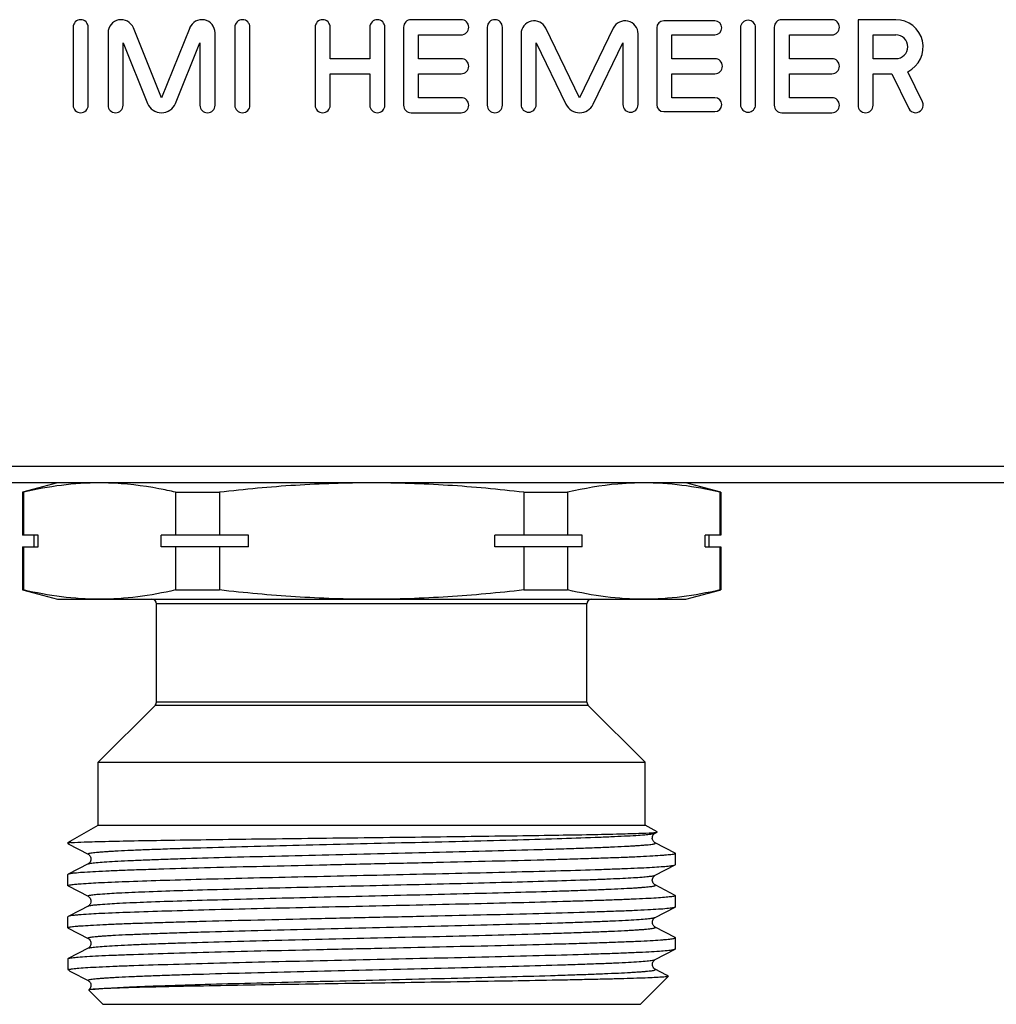
# Model space of a CAD drawing. Units: millimetres. Extents: x 0 to 841, y 0 to 594.
# Drawn here: x 365 to 407, y 363 to 406 of the extents above; entities that cross this region are included whole.
import ezdxf

# ---------------------------------------------------------------- set-up
doc = ezdxf.new("R2010")
doc.units = ezdxf.units.MM
doc.header["$LTSCALE"] = 46.255
doc.layers.get('0').update_dxf_attribs({"linetype": 'CONTINUOUS'})
doc.layers.add('A_STD', color=7, linetype='CONTINUOUS')

msp = doc.modelspace()

# ---------------------------------------------------------------- linework, layer by layer
at = {"color": 7, "linetype": 'Continuous'}
for p, q in [((508.836, 386.576), (251.175, 386.576)), ((512.006, 385.864), (248.006, 385.864)), ((366.506, 385.864), (365.006, 385.462)), ((395.006, 385.462), (393.506, 385.864)), ((365.006, 385.462), (365.006, 383.614)), ((365.045, 385.462), (365.006, 385.462)), ((365.045, 385.462), (365.045, 383.614)), ((371.583, 385.462), (371.583, 383.614)), ((371.583, 385.462), (373.467, 385.462)), ((373.467, 385.462), (373.467, 383.614)), ((386.544, 385.462), (386.544, 383.614)), ((386.544, 385.462), (388.428, 385.462)), ((388.428, 385.462), (388.428, 383.614)), ((394.966, 385.462), (394.966, 383.614)), ((394.966, 385.462), (395.006, 385.462)), ((395.006, 385.462), (395.006, 383.614)), ((365.669, 383.614), (365.006, 383.614)), ((365.506, 383.114), (365.506, 383.614)), ((365.669, 383.114), (365.669, 383.614)), ((370.96, 383.114), (370.96, 383.614)), ((374.714, 383.614), (370.96, 383.614)), ((374.714, 383.114), (374.714, 383.614)), ((385.297, 383.114), (385.297, 383.614)), ((389.051, 383.614), (385.297, 383.614)), ((389.051, 383.114), (389.051, 383.614)), ((394.343, 383.114), (394.343, 383.614)), ((395.006, 383.614), (394.343, 383.614)), ((394.506, 383.114), (394.506, 383.614)), ((365.006, 383.114), (365.006, 381.266)), ((365.006, 383.114), (365.669, 383.114)), ((365.045, 383.114), (365.045, 381.266)), ((374.714, 383.114), (370.96, 383.114)), ((371.583, 383.114), (371.583, 381.266)), ((373.467, 383.114), (373.467, 381.266)), ((389.051, 383.114), (385.297, 383.114)), ((386.544, 383.114), (386.544, 381.266)), ((388.428, 383.114), (388.428, 381.266)), ((394.343, 383.114), (395.006, 383.114)), ((394.966, 383.114), (394.966, 381.266)), ((395.006, 383.114), (395.006, 381.266)), ((365.006, 381.266), (366.506, 380.864)), ((365.045, 381.266), (365.006, 381.266)), ((371.583, 381.266), (373.467, 381.266)), ((386.544, 381.266), (388.428, 381.266)), ((393.506, 380.864), (394.969, 381.256)), ((394.966, 381.266), (395.006, 381.266)), ((366.506, 380.864), (393.506, 380.864)), ((370.756, 376.447), (370.756, 380.664)), ((389.256, 380.664), (370.756, 380.664)), ((389.256, 376.447), (389.256, 380.664)), ((368.256, 373.864), (370.697, 376.306)), ((389.314, 376.306), (370.697, 376.306)), ((389.256, 376.447), (370.756, 376.447)), ((391.756, 373.864), (389.314, 376.306)), ((368.256, 371.164), (368.256, 373.864)), ((368.256, 373.864), (391.756, 373.864)), ((391.756, 371.164), (391.756, 373.864)), ((366.956, 370.414), (368.256, 371.164)), ((368.256, 371.164), (391.756, 371.164)), ((392.27, 370.867), (391.756, 371.164)), ((392.188, 370.818), (392.269, 370.861)), ((392.269, 370.861), (392.27, 370.867)), ((366.956, 370.414), (366.956, 370.371)), ((366.956, 370.414), (367.054, 370.414)), ((366.956, 370.371), (366.967, 370.359)), ((366.967, 370.359), (367.824, 369.913)), ((393.044, 369.954), (392.188, 370.401)), ((393.044, 369.954), (393.056, 369.942)), ((393.056, 369.466), (393.056, 369.942)), ((367.824, 369.496), (366.967, 369.049)), ((367.824, 369.496), (367.824, 369.496)), ((392.188, 369.008), (393.044, 369.454)), ((393.044, 369.454), (393.056, 369.466)), ((366.967, 369.049), (366.956, 369.037)), ((366.956, 368.561), (366.956, 369.037)), ((392.188, 369.008), (392.188, 369.008)), ((366.967, 368.549), (366.956, 368.561)), ((366.967, 368.549), (367.824, 368.103)), ((392.188, 368.591), (392.188, 368.591)), ((393.044, 368.144), (392.188, 368.591)), ((393.044, 368.144), (393.056, 368.132)), ((393.056, 367.656), (393.056, 368.132)), ((367.824, 367.686), (367.465, 367.499)), ((367.824, 367.686), (367.824, 367.686)), ((392.188, 367.198), (393.044, 367.644)), ((393.044, 367.644), (393.056, 367.656)), ((366.956, 366.751), (366.956, 367.227)), ((367.465, 367.499), (366.967, 367.239)), ((392.188, 367.198), (392.188, 367.198)), ((366.967, 366.739), (366.956, 366.751)), ((393.044, 366.334), (392.188, 366.781)), ((366.967, 366.739), (367.824, 366.293)), ((393.044, 366.334), (393.056, 366.322)), ((393.056, 365.846), (393.056, 366.322)), ((367.824, 366.293), (367.824, 366.293)), ((367.824, 365.876), (366.967, 365.429)), ((392.188, 365.388), (393.044, 365.834)), ((393.044, 365.834), (393.056, 365.846)), ((366.956, 365.417), (366.967, 365.429)), ((366.956, 365.417), (366.956, 364.964)), ((392.188, 365.388), (392.188, 365.388)), ((366.956, 364.964), (366.976, 364.944)), ((366.997, 364.964), (366.956, 364.964)), ((367.003, 364.916), (367.041, 364.891)), ((367.041, 364.891), (367.096, 364.862)), ((367.096, 364.862), (367.824, 364.483)), ((391.556, 363.464), (392.758, 364.667)), ((392.672, 364.718), (392.188, 364.971)), ((392.755, 364.675), (392.672, 364.718)), ((392.755, 364.675), (392.758, 364.667)), ((367.824, 364.483), (367.824, 364.483)), ((367.846, 364.08), (367.845, 364.075)), ((368.456, 363.464), (367.845, 364.075)), ((368.456, 363.464), (391.556, 363.464))]:
    msp.add_line(p, q, dxfattribs=at)
for centre, start, end in [((370.556, 380.664), 0, 90), ((389.456, 380.664), 90, 180), ((370.556, 376.447), 315, 360), ((389.456, 376.447), 180, 225)]:
    msp.add_arc(centre, 0.2, start, end, dxfattribs=at)
for points, knots in [([(368.314, 385.864), (367.767, 385.864), (366.666, 385.791), (365.583, 385.588), (365.045, 385.462)], [0, 0, 0, 0, 0.497334, 1, 1, 1, 1]), ([(371.583, 385.462), (371.345, 385.518), (370.397, 385.72), (369.428, 385.836), (368.703, 385.858)], [0, 0, 0, 0, 0.252233, 1, 1, 1, 1]), ([(380.006, 385.864), (378.913, 385.864), (376.728, 385.792), (374.552, 385.589), (373.467, 385.462)], [0, 0, 0, 0, 0.499993, 1, 1, 1, 1]), ([(386.544, 385.462), (385.459, 385.589), (383.283, 385.792), (381.098, 385.864), (380.006, 385.864)], [0, 0, 0, 0, 0.500007, 1, 1, 1, 1]), ([(391.308, 385.858), (391.067, 385.851), (390.099, 385.793), (389.138, 385.628), (388.428, 385.462)], [0, 0, 0, 0, 0.248438, 1, 1, 1, 1]), ([(394.966, 385.462), (394.428, 385.588), (393.345, 385.791), (392.244, 385.864), (391.697, 385.864)], [0, 0, 0, 0, 0.502666, 1, 1, 1, 1]), ([(368.314, 380.864), (367.767, 380.864), (366.666, 380.938), (365.583, 381.14), (365.045, 381.266)], [0, 0, 0, 0, 0.497334, 1, 1, 1, 1]), ([(371.583, 381.266), (371.045, 381.14), (369.962, 380.938), (368.861, 380.864), (368.314, 380.864)], [0, 0, 0, 0, 0.502666, 1, 1, 1, 1]), ([(380.006, 380.864), (378.913, 380.864), (376.728, 380.937), (374.552, 381.14), (373.467, 381.266)], [0, 0, 0, 0, 0.499993, 1, 1, 1, 1]), ([(386.544, 381.266), (385.459, 381.14), (383.283, 380.937), (381.098, 380.864), (380.006, 380.864)], [0, 0, 0, 0, 0.500007, 1, 1, 1, 1]), ([(391.697, 380.864), (391.15, 380.864), (390.049, 380.938), (388.966, 381.14), (388.428, 381.266)], [0, 0, 0, 0, 0.497334, 1, 1, 1, 1]), ([(394.966, 381.266), (394.428, 381.14), (393.345, 380.938), (392.244, 380.864), (391.697, 380.864)], [0, 0, 0, 0, 0.502666, 1, 1, 1, 1]), ([(367.097, 370.414), (367.28, 370.427), (367.767, 370.445), (368.667, 370.469), (369.894, 370.494), (371.412, 370.519), (373.179, 370.545), (375.875, 370.58), (379.43, 370.623), (383, 370.665), (385.743, 370.701), (387.563, 370.727), (389.139, 370.753), (390.422, 370.779), (391.368, 370.805), (391.883, 370.824), (392.078, 370.837)], [0, 0, 0, 0, 0.022133, 0.05849, 0.108056, 0.169431, 0.240845, 0.320214, 0.493209, 0.667731, 0.74887, 0.822499, 0.886286, 0.938187, 0.976516, 1, 1, 1, 1]), ([(367.824, 369.913), (367.818, 369.916), (367.804, 369.929), (367.838, 369.947), (367.879, 369.957), (367.956, 369.972), (368.056, 369.984), (368.187, 369.998), (368.344, 370.012), (368.529, 370.026), (368.741, 370.04), (369.077, 370.059), (369.559, 370.083), (370.21, 370.11), (370.954, 370.138), (371.783, 370.166), (373.034, 370.204), (374.748, 370.251), (376.936, 370.306), (379.239, 370.361), (381.57, 370.415), (383.843, 370.47), (385.972, 370.525), (387.877, 370.579), (389.292, 370.626), (390.258, 370.666), (390.843, 370.693), (391.325, 370.72), (391.702, 370.747), (391.968, 370.774), (392.109, 370.793), (392.159, 370.807)], [0, 0, 0, 0, 0.000768, 0.001645, 0.003572, 0.006637, 0.010849, 0.016205, 0.022697, 0.030314, 0.039034, 0.048838, 0.07161, 0.09842, 0.129014, 0.163109, 0.20038, 0.283037, 0.373883, 0.469513, 0.566337, 0.660723, 0.74913, 0.828244, 0.895097, 0.923126, 0.947188, 0.967069, 0.982575, 0.99358, 1, 1, 1, 1]), ([(392.188, 370.4), (392.178, 370.405), (392.154, 370.419), (392.119, 370.457), (392.081, 370.514), (392.062, 370.593), (392.07, 370.649), (392.078, 370.676)], [0, 0, 0, 0, 0.100693, 0.255708, 0.480099, 0.734177, 1, 1, 1, 1]), ([(392.078, 370.837), (392.117, 370.84), (392.178, 370.845), (392.239, 370.852), (392.26, 370.857)], [0, 0, 0, 0, 0.646378, 1, 1, 1, 1]), ([(392.078, 370.676), (392.084, 370.699), (392.107, 370.756), (392.154, 370.802), (392.188, 370.818)], [0, 0, 0, 0, 0.386469, 1, 1, 1, 1]), ([(392.159, 370.807), (392.162, 370.808), (392.172, 370.811), (392.181, 370.815), (392.188, 370.818)], [0, 0, 0, 0, 0.297764, 1, 1, 1, 1]), ([(367.097, 370.414), (367.077, 370.411), (367.044, 370.405), (367, 370.396), (366.973, 370.387), (366.959, 370.379), (366.956, 370.374)], [0, 0, 0, 0, 0.397988, 0.69514, 0.893248, 1, 1, 1, 1]), ([(366.956, 370.374), (366.956, 370.374), (366.956, 370.373), (366.956, 370.372), (366.956, 370.371)], [0, 0, 0, 0, 0.512847, 1, 1, 1, 1]), ([(367.824, 369.496), (367.837, 369.502), (367.875, 369.513), (367.946, 369.526), (368.046, 369.54), (368.237, 369.56), (368.546, 369.584), (368.999, 369.612), (369.557, 369.639), (370.216, 369.667), (370.97, 369.695), (372.141, 369.734), (373.779, 369.782), (375.909, 369.837), (378.196, 369.892), (380.553, 369.948), (382.888, 370.003), (385.113, 370.059), (386.858, 370.106), (388.135, 370.145), (388.982, 370.173), (389.742, 370.201), (390.409, 370.229), (390.902, 370.253), (391.245, 370.273), (391.463, 370.287), (391.653, 370.301), (391.814, 370.314), (391.948, 370.328), (392.051, 370.341), (392.13, 370.356), (392.172, 370.366), (392.208, 370.384), (392.193, 370.398), (392.188, 370.401)], [0, 0, 0, 0, 0.001809, 0.00478, 0.008926, 0.014241, 0.028342, 0.046967, 0.069934, 0.097034, 0.127998, 0.162537, 0.240968, 0.329317, 0.424191, 0.521949, 0.618836, 0.711131, 0.795291, 0.833292, 0.868083, 0.899323, 0.926718, 0.950001, 0.96003, 0.968953, 0.976749, 0.983396, 0.988883, 0.993202, 0.996347, 0.998327, 0.999229, 1, 1, 1, 1]), ([(393.056, 369.942), (393.056, 369.935), (393.029, 369.922), (392.987, 369.912), (392.908, 369.898), (392.802, 369.885), (392.665, 369.871), (392.424, 369.851), (392.051, 369.827), (391.519, 369.8), (390.88, 369.773), (390.138, 369.745), (389.302, 369.718), (388.378, 369.69), (386.998, 369.652), (385.126, 369.605), (382.754, 369.551), (380.279, 369.496), (377.794, 369.441), (375.391, 369.386), (373.161, 369.332), (371.45, 369.285), (370.228, 369.246), (369.444, 369.219), (368.759, 369.191), (368.18, 369.164), (367.711, 369.137), (367.391, 369.113), (367.195, 369.093), (367.092, 369.08), (367.019, 369.066), (366.98, 369.056), (366.967, 369.049)], [0, 0, 0, 0, 0.000793, 0.002629, 0.005598, 0.009713, 0.014971, 0.021362, 0.03748, 0.05793, 0.082516, 0.111015, 0.143157, 0.178647, 0.217147, 0.301726, 0.393728, 0.489708, 0.586088, 0.679268, 0.765758, 0.842322, 0.87597, 0.906101, 0.932433, 0.954724, 0.972761, 0.986384, 0.991501, 0.995474, 0.998302, 1, 1, 1, 1]), ([(367.823, 369.914), (367.831, 369.91), (367.853, 369.895), (367.892, 369.859), (367.934, 369.794), (367.947, 369.704), (367.934, 369.614), (367.892, 369.549), (367.853, 369.513), (367.831, 369.498), (367.823, 369.495)], [0, 0, 0, 0, 0.051385, 0.159379, 0.314419, 0.500649, 0.6868, 0.842694, 0.949428, 1, 1, 1, 1]), ([(367.52, 368.646), (367.804, 368.668), (368.491, 368.705), (369.688, 368.753), (371.201, 368.802), (372.984, 368.851), (374.982, 368.901), (377.134, 368.95), (379.373, 369), (381.633, 369.05), (383.842, 369.099), (385.934, 369.149), (387.844, 369.198), (389.295, 369.241), (390.322, 369.276), (390.977, 369.301), (391.548, 369.326), (392.03, 369.351), (392.42, 369.375), (392.686, 369.397), (392.851, 369.415), (392.937, 369.427), (392.999, 369.439), (393.032, 369.448), (393.044, 369.454)], [0, 0, 0, 0, 0.03345, 0.080842, 0.14072, 0.211265, 0.290314, 0.375447, 0.46406, 0.55344, 0.640852, 0.723617, 0.799197, 0.865282, 0.894121, 0.919854, 0.942287, 0.961248, 0.97659, 0.988206, 0.992588, 0.996012, 0.998477, 1, 1, 1, 1]), ([(368.338, 368.201), (368.603, 368.223), (369.245, 368.259), (370.362, 368.308), (371.773, 368.356), (374.113, 368.426), (376.681, 368.49), (379.4, 368.554), (381.509, 368.604), (383.572, 368.654), (385.526, 368.703), (387.311, 368.753), (388.668, 368.795), (389.629, 368.83), (390.242, 368.855), (390.778, 368.88), (391.23, 368.905), (391.597, 368.929), (391.875, 368.953), (392.051, 368.974), (392.145, 368.993), (392.176, 369.002), (392.188, 369.008)], [0, 0, 0, 0, 0.033415, 0.080744, 0.140535, 0.210975, 0.374932, 0.463443, 0.552738, 0.640087, 0.722823, 0.798418, 0.864565, 0.893448, 0.919242, 0.941744, 0.960787, 0.976227, 0.987947, 0.995877, 0.998409, 1, 1, 1, 1]), ([(392.188, 368.59), (392.164, 368.6), (392.125, 368.639), (392.077, 368.708), (392.057, 368.824), (392.098, 368.942), (392.164, 368.997), (392.188, 369.008)], [0, 0, 0, 0, 0.154086, 0.315181, 0.500402, 0.839705, 1, 1, 1, 1]), ([(366.956, 368.561), (366.956, 368.566), (366.969, 368.576), (366.996, 368.584), (367.041, 368.595), (367.135, 368.61), (367.297, 368.628), (367.438, 368.64), (367.52, 368.646)], [0, 0, 0, 0, 0.024064, 0.073872, 0.153075, 0.262334, 0.571325, 1, 1, 1, 1]), ([(368.338, 367.758), (368.614, 367.78), (369.283, 367.818), (370.451, 367.868), (371.93, 367.918), (374.377, 367.989), (377.056, 368.055), (379.879, 368.122), (382.049, 368.173), (384.152, 368.224), (386.121, 368.276), (387.647, 368.319), (388.753, 368.355), (389.48, 368.381), (390.13, 368.407), (390.696, 368.432), (391.115, 368.455), (391.405, 368.473), (391.588, 368.486), (391.747, 368.499), (391.883, 368.511), (391.994, 368.524), (392.08, 368.536), (392.144, 368.55), (392.18, 368.558), (392.207, 368.577), (392.193, 368.588), (392.188, 368.591)], [0, 0, 0, 0, 0.034684, 0.084128, 0.146719, 0.220433, 0.391343, 0.482977, 0.574786, 0.663781, 0.747063, 0.821923, 0.855421, 0.885925, 0.913188, 0.936989, 0.957133, 0.965784, 0.973463, 0.980153, 0.985844, 0.990527, 0.994195, 0.996846, 0.998494, 0.999245, 1, 1, 1, 1]), ([(393.056, 368.132), (393.056, 368.126), (393.034, 368.114), (392.997, 368.105), (392.931, 368.092), (392.842, 368.08), (392.726, 368.067), (392.522, 368.049), (392.206, 368.027), (391.755, 368.002), (391.211, 367.977), (390.578, 367.951), (389.862, 367.926), (389.068, 367.901), (387.872, 367.865), (386.234, 367.822), (384.134, 367.772), (381.903, 367.722), (379.613, 367.671), (377.335, 367.621), (375.142, 367.57), (373.102, 367.52), (371.279, 367.47), (369.733, 367.421), (368.51, 367.372), (367.809, 367.334), (367.52, 367.312)], [0, 0, 0, 0, 0.000712, 0.002308, 0.004876, 0.008431, 0.012973, 0.018498, 0.032444, 0.050166, 0.071532, 0.096366, 0.12448, 0.155646, 0.189623, 0.264911, 0.347976, 0.436194, 0.526775, 0.616865, 0.703622, 0.784312, 0.856389, 0.917576, 0.965956, 1, 1, 1, 1]), ([(367.824, 368.103), (367.818, 368.106), (367.805, 368.115), (367.827, 368.134), (367.858, 368.141), (367.913, 368.155), (367.989, 368.166), (368.086, 368.178), (368.205, 368.19), (368.291, 368.197), (368.338, 368.201)], [0, 0, 0, 0, 0.031417, 0.059337, 0.120298, 0.219288, 0.356922, 0.533108, 0.747578, 1, 1, 1, 1]), ([(367.823, 368.104), (367.831, 368.1), (367.853, 368.085), (367.893, 368.049), (367.934, 367.984), (367.947, 367.894), (367.934, 367.804), (367.892, 367.739), (367.853, 367.703), (367.831, 367.688), (367.823, 367.685)], [0, 0, 0, 0, 0.051636, 0.159697, 0.314375, 0.500882, 0.686781, 0.843013, 0.949584, 1, 1, 1, 1]), ([(366.956, 366.751), (366.956, 366.758), (366.982, 366.771), (367.025, 366.782), (367.104, 366.796), (367.209, 366.809), (367.346, 366.823), (367.587, 366.842), (367.96, 366.866), (368.492, 366.893), (369.132, 366.921), (369.873, 366.948), (370.71, 366.976), (371.633, 367.004), (373.013, 367.042), (374.885, 367.088), (377.258, 367.143), (379.733, 367.198), (382.218, 367.253), (384.62, 367.307), (386.85, 367.362), (388.562, 367.409), (389.783, 367.447), (390.567, 367.475), (391.252, 367.502), (391.832, 367.53), (392.301, 367.557), (392.62, 367.58), (392.817, 367.601), (392.92, 367.614), (392.992, 367.627), (393.031, 367.637), (393.044, 367.644)], [0, 0, 0, 0, 0.000793, 0.002629, 0.005599, 0.009713, 0.014972, 0.021364, 0.037484, 0.057937, 0.082527, 0.11103, 0.143175, 0.178666, 0.217168, 0.301749, 0.393755, 0.48974, 0.586117, 0.679288, 0.765772, 0.842332, 0.875979, 0.90611, 0.932441, 0.954728, 0.972764, 0.986385, 0.991502, 0.995474, 0.998302, 1, 1, 1, 1]), ([(367.824, 367.686), (367.842, 367.695), (367.897, 367.708), (368.003, 367.725), (368.155, 367.742), (368.272, 367.752), (368.338, 367.758)], [0, 0, 0, 0, 0.117375, 0.323286, 0.617816, 1, 1, 1, 1]), ([(366.967, 367.239), (366.966, 367.239), (366.961, 367.236), (366.956, 367.231), (366.956, 367.227)], [0, 0, 0, 0, 0.345923, 1, 1, 1, 1]), ([(367.52, 367.312), (367.448, 367.307), (367.322, 367.296), (367.157, 367.279), (367.045, 367.262), (366.986, 367.249), (366.967, 367.239)], [0, 0, 0, 0, 0.385941, 0.681616, 0.886108, 1, 1, 1, 1]), ([(367.824, 366.293), (367.818, 366.296), (367.803, 366.309), (367.84, 366.328), (367.881, 366.337), (367.96, 366.352), (368.063, 366.365), (368.197, 366.379), (368.359, 366.393), (368.548, 366.407), (368.766, 366.421), (369.109, 366.441), (369.603, 366.465), (370.269, 366.493), (371.029, 366.521), (371.876, 366.549), (373.153, 366.588), (374.899, 366.635), (377.123, 366.69), (379.459, 366.746), (381.816, 366.801), (384.103, 366.857), (386.232, 366.912), (387.871, 366.959), (389.042, 366.998), (389.795, 367.026), (390.454, 367.054), (391.013, 367.082), (391.465, 367.109), (391.774, 367.133), (391.965, 367.154), (392.065, 367.167), (392.136, 367.181), (392.174, 367.191), (392.188, 367.198)], [0, 0, 0, 0, 0.000771, 0.001673, 0.003652, 0.006797, 0.011117, 0.016604, 0.023252, 0.031047, 0.039971, 0.05, 0.073283, 0.100679, 0.13192, 0.166712, 0.204715, 0.288876, 0.381173, 0.478062, 0.575821, 0.670696, 0.759045, 0.837475, 0.872013, 0.902977, 0.930075, 0.953041, 0.971665, 0.985763, 0.991078, 0.995222, 0.998192, 1, 1, 1, 1]), ([(392.188, 366.78), (392.18, 366.784), (392.158, 366.799), (392.119, 366.834), (392.078, 366.9), (392.064, 366.989), (392.076, 367.08), (392.124, 367.15), (392.164, 367.188), (392.188, 367.198)], [0, 0, 0, 0, 0.05179, 0.159011, 0.313203, 0.500882, 0.68651, 0.843243, 1, 1, 1, 1]), ([(367.824, 365.876), (367.837, 365.882), (367.875, 365.893), (367.946, 365.906), (368.046, 365.92), (368.237, 365.94), (368.546, 365.964), (368.998, 365.992), (369.557, 366.019), (370.216, 366.047), (370.969, 366.075), (372.141, 366.114), (373.779, 366.162), (375.909, 366.217), (378.196, 366.272), (380.552, 366.328), (382.888, 366.383), (385.113, 366.439), (386.858, 366.486), (388.135, 366.525), (388.982, 366.553), (389.742, 366.581), (390.408, 366.609), (390.902, 366.633), (391.245, 366.653), (391.463, 366.667), (391.653, 366.681), (391.814, 366.694), (391.948, 366.708), (392.051, 366.721), (392.13, 366.736), (392.172, 366.746), (392.208, 366.764), (392.193, 366.778), (392.188, 366.781)], [0, 0, 0, 0, 0.001808, 0.004776, 0.00892, 0.014235, 0.028332, 0.046955, 0.069921, 0.097018, 0.127982, 0.162519, 0.240948, 0.329297, 0.424173, 0.521933, 0.618822, 0.71112, 0.795282, 0.833286, 0.868078, 0.899319, 0.926715, 0.949999, 0.960028, 0.968952, 0.976748, 0.983395, 0.988883, 0.993202, 0.996348, 0.998327, 0.999229, 1, 1, 1, 1]), ([(366.985, 365.437), (367.003, 365.443), (367.051, 365.453), (367.187, 365.473), (367.43, 365.496), (367.808, 365.523), (368.298, 365.55), (368.896, 365.577), (369.893, 365.616), (371.36, 365.663), (373.345, 365.716), (375.575, 365.771), (377.969, 365.825), (380.437, 365.879), (382.889, 365.934), (385.236, 365.988), (387.085, 366.034), (388.447, 366.072), (389.358, 366.099), (390.182, 366.127), (390.913, 366.154), (391.543, 366.181), (392.067, 366.208), (392.434, 366.232), (392.671, 366.252), (392.806, 366.265), (392.91, 366.278), (392.988, 366.292), (393.03, 366.303), (393.056, 366.315), (393.056, 366.322)], [0, 0, 0, 0, 0.002247, 0.005618, 0.015733, 0.030294, 0.049167, 0.072189, 0.099144, 0.163837, 0.24087, 0.327413, 0.42028, 0.516056, 0.611216, 0.702258, 0.785834, 0.823848, 0.858869, 0.890576, 0.918678, 0.942915, 0.963068, 0.97895, 0.985247, 0.990427, 0.99448, 0.997406, 0.999216, 1, 1, 1, 1]), ([(367.823, 366.293), (367.847, 366.283), (367.887, 366.245), (367.934, 366.175), (367.948, 366.084), (367.934, 365.995), (367.892, 365.929), (367.853, 365.894), (367.831, 365.878), (367.823, 365.875)], [0, 0, 0, 0, 0.154829, 0.312611, 0.498998, 0.685986, 0.841211, 0.948668, 1, 1, 1, 1]), ([(366.997, 364.964), (367.048, 364.978), (367.19, 364.997), (367.459, 365.023), (367.841, 365.049), (368.33, 365.076), (368.923, 365.102), (369.905, 365.14), (371.345, 365.186), (373.292, 365.239), (375.476, 365.292), (377.822, 365.346), (380.245, 365.399), (382.66, 365.453), (384.98, 365.506), (387.124, 365.559), (388.765, 365.605), (389.932, 365.642), (390.681, 365.669), (391.334, 365.696), (391.887, 365.723), (392.334, 365.749), (392.638, 365.772), (392.826, 365.792), (392.925, 365.805), (392.994, 365.818), (393.031, 365.828), (393.044, 365.834)], [0, 0, 0, 0, 0.006061, 0.016471, 0.031162, 0.050005, 0.072842, 0.099467, 0.163115, 0.238697, 0.323533, 0.414607, 0.508688, 0.602443, 0.692546, 0.775793, 0.849225, 0.881432, 0.910246, 0.935406, 0.956695, 0.973921, 0.986938, 0.991833, 0.995639, 0.998356, 1, 1, 1, 1]), ([(367.824, 364.483), (367.818, 364.486), (367.803, 364.499), (367.84, 364.518), (367.881, 364.527), (367.96, 364.542), (368.063, 364.555), (368.197, 364.569), (368.359, 364.583), (368.548, 364.597), (368.766, 364.611), (369.109, 364.631), (369.603, 364.655), (370.269, 364.683), (371.029, 364.711), (371.876, 364.739), (373.153, 364.778), (374.899, 364.825), (377.123, 364.88), (379.459, 364.936), (381.816, 364.991), (384.103, 365.047), (386.232, 365.102), (387.871, 365.149), (389.042, 365.188), (389.795, 365.216), (390.454, 365.244), (391.013, 365.272), (391.465, 365.299), (391.774, 365.323), (391.965, 365.344), (392.065, 365.357), (392.136, 365.371), (392.174, 365.381), (392.188, 365.388)], [0, 0, 0, 0, 0.000771, 0.001673, 0.003652, 0.006796, 0.011116, 0.016605, 0.023252, 0.031046, 0.03997, 0.050001, 0.073283, 0.10068, 0.13192, 0.166713, 0.204716, 0.288878, 0.381175, 0.478064, 0.575823, 0.670699, 0.759048, 0.837477, 0.872016, 0.902979, 0.930077, 0.953043, 0.971665, 0.985764, 0.991078, 0.995222, 0.998192, 1, 1, 1, 1]), ([(392.188, 364.97), (392.18, 364.973), (392.158, 364.989), (392.118, 365.025), (392.077, 365.091), (392.065, 365.18), (392.077, 365.27), (392.124, 365.341), (392.164, 365.378), (392.188, 365.389)], [0, 0, 0, 0, 0.053027, 0.162388, 0.316069, 0.502252, 0.68816, 0.843117, 1, 1, 1, 1]), ([(366.997, 364.964), (366.993, 364.959), (366.986, 364.944), (366.993, 364.93), (366.997, 364.924)], [0, 0, 0, 0, 0.498901, 1, 1, 1, 1]), ([(368.043, 364.109), (368.259, 364.135), (368.823, 364.173), (369.854, 364.225), (371.239, 364.275), (372.929, 364.328), (374.866, 364.38), (376.982, 364.433), (379.204, 364.486), (381.453, 364.539), (383.652, 364.592), (385.724, 364.645), (387.338, 364.69), (388.511, 364.727), (389.285, 364.754), (389.978, 364.78), (390.584, 364.807), (391.032, 364.83), (391.343, 364.849), (391.539, 364.862), (391.71, 364.875), (391.856, 364.888), (391.976, 364.902), (392.069, 364.914), (392.139, 364.929), (392.177, 364.937), (392.207, 364.956), (392.193, 364.968), (392.188, 364.971)], [0, 0, 0, 0, 0.026899, 0.070059, 0.127992, 0.198693, 0.279698, 0.368189, 0.461083, 0.555146, 0.647101, 0.733744, 0.812058, 0.847225, 0.879317, 0.908052, 0.933182, 0.954489, 0.963648, 0.971787, 0.978888, 0.984935, 0.989915, 0.993823, 0.996659, 0.998434, 0.99924, 1, 1, 1, 1]), ([(392.758, 364.667), (392.753, 364.662), (392.728, 364.657), (392.682, 364.648), (392.608, 364.64), (392.51, 364.632), (392.385, 364.624), (392.17, 364.611), (391.839, 364.597), (391.371, 364.58), (390.81, 364.563), (390.16, 364.546), (389.428, 364.529), (388.619, 364.512), (387.406, 364.488), (385.751, 364.459), (383.64, 364.425), (381.413, 364.391), (379.146, 364.356), (376.914, 364.322), (374.794, 364.288), (372.86, 364.253), (371.178, 364.219), (369.808, 364.186), (368.798, 364.151), (368.25, 364.127), (368.043, 364.109)], [0, 0, 0, 0, 0.000934, 0.002879, 0.005853, 0.009856, 0.014887, 0.020937, 0.036039, 0.055046, 0.077814, 0.104153, 0.133857, 0.16668, 0.20236, 0.281089, 0.367446, 0.458547, 0.551324, 0.642639, 0.729377, 0.808546, 0.877388, 0.933486, 0.974853, 1, 1, 1, 1]), ([(367.823, 364.484), (367.845, 364.475), (367.881, 364.441), (367.927, 364.38), (367.94, 364.327), (367.942, 364.299)], [0, 0, 0, 0, 0.312631, 0.624989, 1, 1, 1, 1]), ([(367.942, 364.299), (367.946, 364.25), (367.932, 364.162), (367.873, 364.1), (367.847, 364.079)], [0, 0, 0, 0, 0.593263, 1, 1, 1, 1]), ([(368.043, 364.109), (368.017, 364.107), (367.971, 364.102), (367.911, 364.095), (367.872, 364.088), (367.852, 364.084), (367.846, 364.08)], [0, 0, 0, 0, 0.397748, 0.696899, 0.897171, 1, 1, 1, 1])]:
    msp.add_open_spline(points, degree=3, knots=knots, dxfattribs=at)
for points in [[(392.26, 370.857), (392.263, 370.858), (392.266, 370.859), (392.269, 370.861)], [(366.967, 365.429), (366.973, 365.432), (366.979, 365.435), (366.985, 365.437)], [(366.997, 364.924), (366.999, 364.921), (367.001, 364.919), (367.004, 364.916)]]:
    msp.add_open_spline(points, degree=3, dxfattribs=at)
at = {"layer": 'A_STD', "color": 7, "linetype": 'Continuous'}
for p, q in [((383.851, 405.764), (381.701, 405.764)), ((394.756, 405.714), (392.556, 405.714)), ((399.781, 405.764), (397.631, 405.764)), ((400.906, 405.764), (400.906, 402.089)), ((402.53, 405.764), (400.906, 405.764)), ((367.176, 405.439), (367.176, 402.089)), ((367.826, 402.089), (367.826, 405.439)), ((370.976, 402.414), (369.766, 405.411)), ((372.186, 405.411), (370.976, 402.414)), ((374.126, 405.439), (374.126, 402.089)), ((374.776, 402.089), (374.776, 405.439)), ((377.576, 405.439), (377.576, 402.089)), ((378.226, 404.089), (378.226, 405.439)), ((379.926, 405.439), (379.926, 404.089)), ((380.576, 402.089), (380.576, 405.439)), ((381.376, 405.439), (381.376, 402.089)), ((384.976, 405.439), (384.976, 402.089)), ((385.626, 402.089), (385.626, 405.439)), ((388.941, 402.414), (387.49, 405.399)), ((390.391, 405.399), (388.941, 402.414)), ((392.256, 405.414), (392.256, 402.114)), ((395.856, 405.414), (395.856, 402.114)), ((396.506, 402.114), (396.506, 405.414)), ((397.306, 405.439), (397.306, 402.089)), ((368.676, 405.199), (368.676, 402.089)), ((373.276, 402.089), (373.276, 405.199)), ((382.026, 404.089), (382.026, 405.114)), ((382.026, 405.114), (383.851, 405.114)), ((386.426, 405.154), (386.426, 402.114)), ((391.456, 402.114), (391.456, 405.154)), ((392.906, 404.089), (392.906, 405.114)), ((392.906, 405.114), (394.756, 405.114)), ((397.966, 404.089), (397.966, 405.114)), ((397.966, 405.114), (399.781, 405.114)), ((401.556, 404.089), (401.556, 405.114)), ((401.556, 405.114), (402.53, 405.114)), ((369.326, 402.089), (369.326, 404.764)), ((369.326, 404.764), (370.373, 402.171)), ((371.579, 402.171), (372.626, 404.764)), ((372.626, 404.764), (372.626, 402.089)), ((387.076, 402.114), (387.076, 404.764)), ((387.076, 404.764), (388.356, 402.13)), ((389.525, 402.13), (390.806, 404.764)), ((390.806, 404.764), (390.806, 402.114)), ((379.926, 404.089), (378.226, 404.089)), ((383.851, 404.089), (382.026, 404.089)), ((394.756, 404.089), (392.906, 404.089)), ((399.781, 404.089), (397.966, 404.089)), ((402.53, 404.089), (401.556, 404.089)), ((378.226, 402.089), (378.226, 403.439)), ((378.226, 403.439), (379.926, 403.439)), ((379.926, 403.439), (379.926, 402.089)), ((382.026, 402.414), (382.026, 403.439)), ((382.026, 403.439), (383.851, 403.439)), ((392.906, 402.414), (392.906, 403.439)), ((392.906, 403.439), (394.756, 403.439)), ((397.966, 402.414), (397.966, 403.439)), ((397.966, 403.439), (399.781, 403.439)), ((401.556, 402.089), (401.556, 403.439)), ((401.556, 403.439), (402.366, 403.439)), ((402.366, 403.439), (403.088, 401.952)), ((403.673, 402.236), (403.044, 403.531)), ((383.851, 402.414), (382.026, 402.414)), ((394.756, 402.414), (392.906, 402.414)), ((399.781, 402.414), (397.966, 402.414)), ((381.701, 401.764), (383.851, 401.764)), ((392.556, 401.814), (394.756, 401.814)), ((397.631, 401.764), (399.781, 401.764))]:
    msp.add_line(p, q, dxfattribs=at)
for centre, radius, start, end in [((367.501, 405.439), 0.325, 0, 180), ((369.242, 405.199), 0.566, 21.9903, 180), ((372.71, 405.199), 0.566, 0, 158.0097), ((374.451, 405.439), 0.325, 0, 180), ((377.901, 405.439), 0.325, 0, 180), ((380.251, 405.439), 0.325, 0, 180), ((381.701, 405.439), 0.325, 90, 180), ((383.851, 405.439), 0.325, 270, 90), ((385.301, 405.439), 0.325, 0, 180), ((386.986, 405.154), 0.56, 25.9204, 180), ((390.895, 405.154), 0.56, 0, 154.0796), ((392.556, 405.414), 0.3, 90, 180), ((394.756, 405.414), 0.3, 270, 90), ((396.181, 405.414), 0.325, 0, 180), ((397.631, 405.439), 0.325, 90, 180), ((399.781, 405.439), 0.325, 270, 90), ((402.53, 404.588), 1.176, 295.9204, 90), ((402.53, 404.602), 0.512, 270, 90), ((383.851, 403.764), 0.325, 270, 90), ((394.756, 403.764), 0.325, 270, 90), ((399.781, 403.764), 0.325, 270, 90), ((383.851, 402.089), 0.325, 270, 90), ((394.756, 402.114), 0.3, 270, 90), ((399.781, 402.089), 0.325, 270, 90), ((367.501, 402.089), 0.325, 180, 360), ((369.001, 402.089), 0.325, 180, 360), ((370.976, 402.414), 0.65, 201.9903, 338.0097), ((372.951, 402.089), 0.325, 180, 360), ((374.451, 402.089), 0.325, 180, 360), ((377.901, 402.089), 0.325, 180, 360), ((380.251, 402.089), 0.325, 180, 360), ((381.701, 402.089), 0.325, 180, 270), ((385.301, 402.089), 0.325, 180, 360), ((386.751, 402.114), 0.325, 180, 360), ((388.941, 402.414), 0.65, 205.9204, 334.0796), ((391.131, 402.114), 0.325, 180, 360), ((392.556, 402.114), 0.3, 180, 270), ((396.181, 402.114), 0.325, 180, 360), ((397.631, 402.089), 0.325, 180, 270), ((401.231, 402.089), 0.325, 180, 360), ((403.381, 402.094), 0.325, 205.9204, 25.9204)]:
    msp.add_arc(centre, radius, start, end, dxfattribs=at)

doc.saveas('drawing.dxf')
